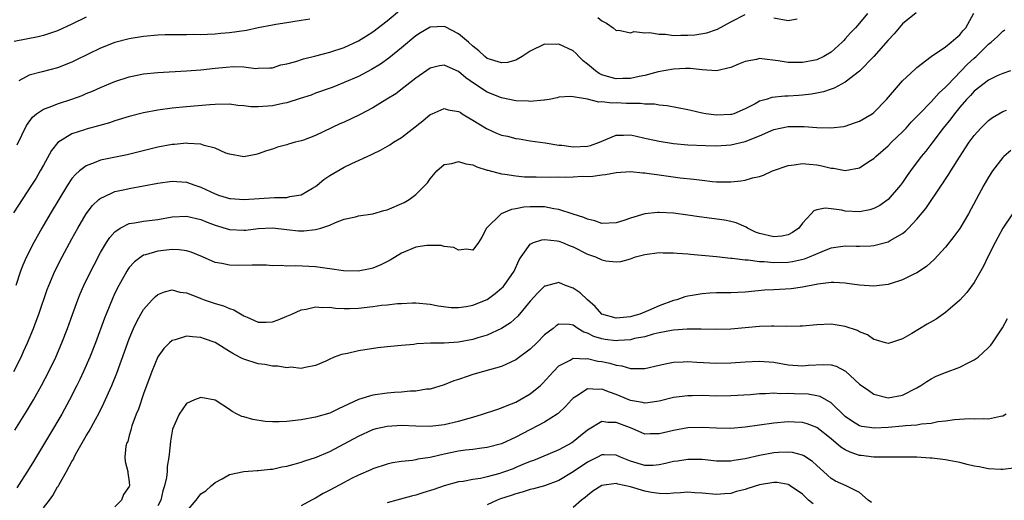
# Model space of a CAD drawing. Units: inches. Extents: x 2604000 to 2607000, y 1515000 to 1518000.
# Drawn here: x 2605128 to 2605265, y 1516193 to 1516260 of the extents above; entities that cross this region are included whole.
import ezdxf

# ---------------------------------------------------------------- set-up
doc = ezdxf.new("R2010")
doc.units = ezdxf.units.IN
doc.header["$MEASUREMENT"] = 0
doc.layers.add('LD26041515_2ft', color=53, linetype='Continuous')

msp = doc.modelspace()

# ---------------------------------------------------------------- linework, layer by layer
at = {"layer": 'LD26041515_2ft'}
for points, elevation in [([(2605127.36, 1516242.64), (2605128.65, 1516245.35), (2605129.47, 1516246.53), (2605130.06, 1516247), (2605131, 1516247.65), (2605131.97, 1516247.97), (2605133, 1516248.4), (2605134.99, 1516249.01), (2605136.44, 1516249.56), (2605137, 1516249.81), (2605137.85, 1516250.15), (2605139, 1516250.68), (2605141, 1516251.51), (2605143, 1516252.15), (2605145, 1516252.55), (2605147, 1516252.77), (2605150.99, 1516252.99), (2605153, 1516253.14), (2605155, 1516253.36), (2605156.52, 1516253.48), (2605157.6, 1516253.6), (2605159, 1516253.54), (2605160.67, 1516253.33), (2605161, 1516253.35), (2605162.61, 1516253.39), (2605163, 1516253.42), (2605164.19, 1516253.81), (2605165, 1516253.95), (2605166.28, 1516254.28), (2605167.33, 1516254.67), (2605169.07, 1516255.07), (2605171, 1516255.6), (2605173, 1516256.27), (2605175, 1516257.16), (2605176.14, 1516257.86), (2605177, 1516258.42), (2605179, 1516259.96), (2605181, 1516261.67)], 7862), ([(2605246.09, 1516261), (2605245, 1516259.67), (2605244.42, 1516259), (2605243.71, 1516258.29), (2605243, 1516257.46), (2605242.77, 1516257.23), (2605242.57, 1516257), (2605241, 1516255.61), (2605239.99, 1516255), (2605239, 1516254.53), (2605237, 1516254.15), (2605235, 1516254.17), (2605233.6, 1516254.4), (2605231.33, 1516254.67), (2605231, 1516254.69), (2605230.58, 1516254.58), (2605229, 1516254.28), (2605228.06, 1516253.94), (2605227, 1516253.44), (2605225, 1516252.98), (2605223, 1516253.14), (2605221.33, 1516253.33), (2605220.7, 1516253.3), (2605219, 1516253.24), (2605216.84, 1516252.84), (2605215, 1516252.34), (2605214.2, 1516252.2), (2605213, 1516251.9), (2605211.92, 1516251.92), (2605211, 1516251.86), (2605210.1, 1516252.1), (2605209, 1516252.45), (2605208.62, 1516252.62), (2605208.09, 1516253), (2605207, 1516253.94), (2605206.4, 1516254.4), (2605205.79, 1516255), (2605205.43, 1516255.43), (2605205, 1516255.78), (2605203, 1516256.7), (2605202.67, 1516256.67), (2605201, 1516256.71), (2605199, 1516255.75), (2605197.89, 1516255), (2605197, 1516254.5), (2605195.83, 1516254.17), (2605195, 1516254.09), (2605193, 1516254.72), (2605192.64, 1516255), (2605191.8, 1516255.8), (2605191, 1516256.43), (2605190.37, 1516257), (2605189, 1516258.18), (2605187.13, 1516259.13), (2605187, 1516259.19), (2605185, 1516259.1), (2605183.68, 1516258.32), (2605183, 1516257.89), (2605181, 1516256.19), (2605179.26, 1516254.74), (2605178.09, 1516253.91), (2605176.84, 1516253.16), (2605175, 1516252.21), (2605173, 1516251.34), (2605172.11, 1516251), (2605171.32, 1516250.68), (2605169, 1516249.85), (2605168.39, 1516249.61), (2605166.88, 1516249.12), (2605165, 1516248.53), (2605164.44, 1516248.44), (2605163, 1516248.1), (2605161, 1516247.95), (2605159.98, 1516247.98), (2605159, 1516248.11), (2605158.15, 1516248.15), (2605157, 1516248.31), (2605155, 1516248.28), (2605154.23, 1516248.23), (2605151, 1516247.97), (2605149, 1516247.77), (2605147, 1516247.49), (2605145, 1516247.12), (2605143, 1516246.61), (2605141, 1516245.99), (2605140.26, 1516245.74), (2605138.72, 1516245.28), (2605137, 1516244.84), (2605136.75, 1516244.75), (2605135, 1516244.2), (2605133.02, 1516242.98), (2605132.13, 1516241.87), (2605131, 1516239.82), (2605130.57, 1516239), (2605129.99, 1516238.01), (2605129.37, 1516237), (2605126.85, 1516233.15)], 7860), ([(2605126.87, 1516211), (2605127.89, 1516213), (2605128.24, 1516213.76), (2605128.78, 1516215), (2605129.62, 1516217), (2605130.01, 1516217.99), (2605130.38, 1516219), (2605131.55, 1516222.45), (2605131.75, 1516223), (2605132.6, 1516225), (2605133.64, 1516227), (2605135, 1516229.51), (2605135.83, 1516231), (2605137, 1516233), (2605137.85, 1516234.15), (2605138.75, 1516235), (2605139, 1516235.21), (2605139.34, 1516235.34), (2605141, 1516236.11), (2605142.4, 1516236.4), (2605143, 1516236.55), (2605145, 1516236.9), (2605147, 1516237.27), (2605149, 1516237.55), (2605151, 1516237.43), (2605152.14, 1516237), (2605153, 1516236.71), (2605155, 1516235.78), (2605155.58, 1516235.58), (2605157, 1516235.14), (2605157.13, 1516235.13), (2605159, 1516234.99), (2605163.27, 1516235.27), (2605165, 1516235.31), (2605165.42, 1516235.42), (2605167, 1516235.68), (2605168.6, 1516236.6), (2605169, 1516236.81), (2605169.26, 1516237), (2605170.19, 1516237.81), (2605171, 1516238.37), (2605173, 1516239.54), (2605174.06, 1516240.06), (2605176.74, 1516241.26), (2605177, 1516241.4), (2605178.1, 1516241.9), (2605179.37, 1516242.63), (2605179.92, 1516243), (2605181, 1516243.67), (2605183.98, 1516246.02), (2605185, 1516246.87), (2605185.28, 1516247), (2605187, 1516247.71), (2605187.55, 1516247.55), (2605189, 1516247.32), (2605189.19, 1516247.19), (2605189.51, 1516247), (2605190.4, 1516246.4), (2605191, 1516246.11), (2605192.91, 1516244.91), (2605194.3, 1516244.3), (2605195, 1516244.01), (2605195.84, 1516243.84), (2605197, 1516243.53), (2605197.47, 1516243.47), (2605199, 1516243.22), (2605201.09, 1516242.91), (2605203, 1516242.6), (2605203.42, 1516242.58), (2605205, 1516242.37), (2605207, 1516242.48), (2605207.43, 1516242.57), (2605208.69, 1516243), (2605211, 1516243.99), (2605212.01, 1516244.01), (2605213, 1516244.06), (2605213.85, 1516243.85), (2605215, 1516243.6), (2605215.48, 1516243.48), (2605217, 1516243.14), (2605219, 1516242.85), (2605221, 1516242.67), (2605223.45, 1516242.55), (2605225, 1516242.52), (2605227, 1516242.63), (2605229, 1516243.11), (2605231, 1516243.92), (2605233, 1516244.79), (2605233.92, 1516245), (2605235, 1516245.21), (2605237.23, 1516245.23), (2605239, 1516245.09), (2605240.97, 1516245.03), (2605242.79, 1516245.21), (2605243, 1516245.26), (2605244.3, 1516245.7), (2605245, 1516245.97), (2605246.73, 1516247), (2605247, 1516247.18), (2605248.76, 1516249), (2605251, 1516251.59), (2605252.77, 1516253.23), (2605253, 1516253.46), (2605254.98, 1516255), (2605257, 1516256.35), (2605257.8, 1516257), (2605258.44, 1516257.56), (2605259, 1516258), (2605259.43, 1516258.57), (2605259.82, 1516259), (2605260.95, 1516261.05)], 7856), ([(2605137, 1516260.48), (2605135, 1516259.51), (2605133, 1516258.59), (2605131, 1516257.91), (2605130.27, 1516257.73), (2605126.93, 1516257.07)], 7866), ([(2605252.89, 1516261.11), (2605251, 1516259.57), (2605250.5, 1516259), (2605249.82, 1516258.18), (2605249, 1516257.28), (2605247, 1516255), (2605245, 1516252.93), (2605243, 1516251.42), (2605241.43, 1516250.57), (2605241, 1516250.43), (2605239.95, 1516250.05), (2605239, 1516249.85), (2605238.27, 1516249.73), (2605237, 1516249.58), (2605236.44, 1516249.56), (2605235, 1516249.46), (2605234.53, 1516249.47), (2605232.73, 1516249.27), (2605231.93, 1516249), (2605231, 1516248.73), (2605230.39, 1516248.39), (2605229, 1516247.66), (2605227.41, 1516247), (2605227.1, 1516246.9), (2605227, 1516246.87), (2605225, 1516246.79), (2605223.52, 1516247), (2605223, 1516247.09), (2605221.43, 1516247.43), (2605221, 1516247.55), (2605218.12, 1516248.12), (2605217, 1516248.2), (2605216.33, 1516248.33), (2605215, 1516248.33), (2605214.41, 1516248.41), (2605213, 1516248.42), (2605212.44, 1516248.44), (2605211, 1516248.52), (2605210.46, 1516248.46), (2605209, 1516248.67), (2605208.59, 1516248.59), (2605206.98, 1516249.02), (2605205, 1516249.36), (2605204.6, 1516249.4), (2605203, 1516249.31), (2605202.77, 1516249.23), (2605201.65, 1516249), (2605201, 1516248.89), (2605200.89, 1516248.89), (2605199, 1516248.71), (2605198.74, 1516248.74), (2605197, 1516248.8), (2605195, 1516249.2), (2605193, 1516250.01), (2605191.19, 1516251.19), (2605190.01, 1516252.01), (2605189, 1516252.9), (2605187, 1516253.78), (2605186.34, 1516253.67), (2605185, 1516253.35), (2605183, 1516251.94), (2605181.36, 1516250.64), (2605180.21, 1516249.79), (2605178.99, 1516249.01), (2605177, 1516247.84), (2605175.15, 1516246.85), (2605173, 1516245.83), (2605172.41, 1516245.59), (2605169, 1516243.95), (2605167.31, 1516243.31), (2605167, 1516243.2), (2605166.15, 1516243), (2605165.25, 1516242.75), (2605165, 1516242.63), (2605163.68, 1516242.32), (2605163, 1516242.06), (2605162.17, 1516241.83), (2605161, 1516241.38), (2605160.68, 1516241.32), (2605159, 1516240.95), (2605157, 1516241.35), (2605156.5, 1516241.5), (2605155, 1516242.2), (2605153.44, 1516242.56), (2605153, 1516242.74), (2605151.17, 1516242.83), (2605151, 1516242.86), (2605149.3, 1516242.7), (2605149, 1516242.69), (2605147, 1516242.33), (2605142.73, 1516241.27), (2605139, 1516240.49), (2605138.12, 1516240.12), (2605137, 1516239.73), (2605136.03, 1516239), (2605135.48, 1516238.52), (2605135, 1516237.93), (2605134.38, 1516237), (2605131.97, 1516233), (2605130.8, 1516231), (2605129.68, 1516229), (2605128.67, 1516227), (2605128.15, 1516225.85), (2605127.83, 1516225), (2605127.14, 1516223)], 7858), ([(2605168.23, 1516260.23), (2605167, 1516260.01), (2605165.85, 1516259.85), (2605165, 1516259.69), (2605163.45, 1516259.45), (2605163, 1516259.35), (2605161, 1516258.99), (2605159.36, 1516258.64), (2605157, 1516258.29), (2605155.81, 1516258.19), (2605155, 1516258.1), (2605153.92, 1516258.08), (2605153, 1516258.02), (2605151.95, 1516258.05), (2605151, 1516258.01), (2605149.96, 1516258.04), (2605148, 1516258), (2605147, 1516257.96), (2605145, 1516257.77), (2605143, 1516257.45), (2605141, 1516256.94), (2605139, 1516256.16), (2605135.54, 1516254.46), (2605135, 1516254.22), (2605133, 1516253.43), (2605130.83, 1516252.83), (2605129, 1516252.36), (2605127.58, 1516251.58)], 7864), ([(2605208.46, 1516260.46), (2605209, 1516259.96), (2605209.63, 1516259.63), (2605210.57, 1516259), (2605211, 1516258.6), (2605211.35, 1516258.65), (2605213, 1516258.29), (2605213.53, 1516258.47), (2605215, 1516258.3), (2605215.64, 1516258.36), (2605217, 1516258.1), (2605217.9, 1516258.1), (2605219, 1516257.92), (2605220.04, 1516257.96), (2605221, 1516257.95), (2605221.96, 1516258.04), (2605223.68, 1516258.32), (2605225, 1516258.78), (2605225.17, 1516258.83), (2605227, 1516259.84), (2605229, 1516260.87)], 7862), ([(2605233, 1516260.39), (2605235, 1516260.01), (2605236.27, 1516260.27)], 7862), ([(2605127, 1516202.8), (2605128.63, 1516205.37), (2605129.61, 1516207), (2605130.76, 1516209), (2605131.79, 1516211), (2605132.74, 1516213), (2605133.6, 1516215), (2605134.37, 1516217), (2605135.05, 1516218.95), (2605135.81, 1516221), (2605136.16, 1516221.84), (2605136.67, 1516223), (2605137.64, 1516225), (2605138.1, 1516225.9), (2605139, 1516227.59), (2605139.84, 1516229), (2605140.29, 1516229.71), (2605141, 1516230.5), (2605141.71, 1516231), (2605143, 1516231.66), (2605143.75, 1516231.75), (2605145, 1516232), (2605147, 1516232.23), (2605149, 1516232.57), (2605151, 1516232.68), (2605153, 1516232.21), (2605153.86, 1516231.86), (2605155, 1516231.42), (2605157, 1516230.81), (2605159, 1516230.72), (2605159.26, 1516230.74), (2605161, 1516230.95), (2605163, 1516231.05), (2605165, 1516230.8), (2605166.65, 1516230.65), (2605167, 1516230.61), (2605167.38, 1516230.61), (2605169, 1516230.81), (2605169.74, 1516231), (2605171, 1516231.43), (2605171.78, 1516231.78), (2605173, 1516232.25), (2605174.61, 1516232.61), (2605175, 1516232.72), (2605177, 1516233), (2605178.55, 1516233.45), (2605179, 1516233.57), (2605181.39, 1516234.61), (2605182.08, 1516235), (2605183, 1516235.69), (2605184.64, 1516237.36), (2605185, 1516237.88), (2605185.93, 1516239), (2605187, 1516239.88), (2605188.05, 1516240.05), (2605189, 1516240.33), (2605189.99, 1516239.99), (2605191, 1516239.85), (2605191.56, 1516239.56), (2605193, 1516239.12), (2605193.09, 1516239.09), (2605195, 1516238.58), (2605195.44, 1516238.56), (2605197, 1516238.3), (2605198.18, 1516238.18), (2605199.83, 1516238.17), (2605201.86, 1516238.14), (2605203, 1516238.16), (2605203.86, 1516238.14), (2605205, 1516238.17), (2605206.25, 1516238.25), (2605207, 1516238.23), (2605207.74, 1516238.26), (2605209, 1516238.44), (2605209.51, 1516238.49), (2605211, 1516238.79), (2605213, 1516238.93), (2605214.73, 1516238.73), (2605215, 1516238.73), (2605215.3, 1516238.7), (2605217, 1516238.44), (2605219.94, 1516238.06), (2605221.85, 1516237.85), (2605223, 1516237.69), (2605224.47, 1516237.53), (2605225, 1516237.49), (2605226.53, 1516237.47), (2605227, 1516237.48), (2605228.4, 1516237.6), (2605229, 1516237.71), (2605230.04, 1516238.04), (2605231, 1516238.23), (2605231.58, 1516238.42), (2605232.83, 1516239), (2605235, 1516239.76), (2605235.84, 1516239.84), (2605237, 1516240.04), (2605237.93, 1516239.93), (2605239, 1516239.85), (2605239.71, 1516239.71), (2605241, 1516239.4), (2605241.37, 1516239.37), (2605243, 1516239.08), (2605245, 1516239.42), (2605246.29, 1516240.3), (2605247, 1516240.74), (2605247.25, 1516241), (2605249, 1516242.52), (2605249.46, 1516243), (2605251, 1516244.47), (2605251.49, 1516245), (2605252.19, 1516245.81), (2605253, 1516246.62), (2605253.35, 1516247), (2605255, 1516248.65), (2605256.1, 1516249.9), (2605257, 1516250.71), (2605257.26, 1516251), (2605260.08, 1516253.92), (2605261, 1516254.77), (2605261.27, 1516255), (2605263, 1516256.7), (2605263.38, 1516257), (2605264.23, 1516257.77), (2605265, 1516258.55), (2605265.27, 1516258.73)], 7854), ([(2605266.07, 1516253), (2605265, 1516252.62), (2605264.32, 1516252.32), (2605263, 1516251.7), (2605261, 1516250.14), (2605260.46, 1516249.54), (2605259.93, 1516249), (2605259, 1516247.93), (2605258.23, 1516247), (2605257.72, 1516246.28), (2605256.68, 1516245), (2605255.1, 1516242.9), (2605254.23, 1516241.77), (2605253.6, 1516241), (2605252.11, 1516239), (2605251.65, 1516238.35), (2605251, 1516237.39), (2605250.71, 1516237), (2605249, 1516234.99), (2605247.83, 1516234.17), (2605247, 1516233.73), (2605246.43, 1516233.57), (2605245, 1516233.28), (2605243, 1516233.4), (2605242.49, 1516233.51), (2605241, 1516233.71), (2605240.2, 1516233.8), (2605239, 1516233.57), (2605238.58, 1516233.42), (2605238.25, 1516233), (2605237, 1516231.69), (2605236.49, 1516231), (2605235.62, 1516230.38), (2605235, 1516230.08), (2605234.12, 1516229.88), (2605233, 1516229.78), (2605231, 1516230.27), (2605230.46, 1516230.46), (2605229.35, 1516231), (2605229.15, 1516231.15), (2605227.74, 1516231.74), (2605227, 1516231.95), (2605226.11, 1516232.11), (2605222.58, 1516232.58), (2605221, 1516232.83), (2605219, 1516233.09), (2605217, 1516233.2), (2605216.81, 1516233.19), (2605215, 1516232.99), (2605213, 1516232.4), (2605212.09, 1516232.09), (2605211, 1516231.75), (2605209, 1516231.67), (2605208.02, 1516232.02), (2605207, 1516232.24), (2605206.49, 1516232.49), (2605205, 1516232.96), (2605203, 1516233.62), (2605202.29, 1516233.71), (2605201, 1516233.97), (2605199, 1516233.99), (2605198.08, 1516233.92), (2605197, 1516233.69), (2605196.39, 1516233.61), (2605194.94, 1516233), (2605192.91, 1516231), (2605192.24, 1516229.76), (2605191.78, 1516229), (2605191, 1516227.91), (2605190.08, 1516228.08), (2605189, 1516227.93), (2605188.32, 1516228.32), (2605187, 1516228.44), (2605186.56, 1516228.56), (2605185, 1516228.59), (2605184.56, 1516228.56), (2605183, 1516228.34), (2605181, 1516227.52), (2605179.45, 1516226.55), (2605178.11, 1516225.89), (2605177, 1516225.42), (2605176.66, 1516225.34), (2605174.99, 1516225.01), (2605172.94, 1516225.06), (2605171, 1516225.34), (2605170.64, 1516225.36), (2605169, 1516225.6), (2605166.27, 1516225.73), (2605165, 1516225.68), (2605164.22, 1516225.78), (2605163, 1516225.75), (2605162.16, 1516225.84), (2605161, 1516225.85), (2605160.18, 1516225.82), (2605158.19, 1516225.81), (2605157, 1516225.83), (2605155.95, 1516226.05), (2605155, 1516226.21), (2605153.22, 1516227), (2605151.64, 1516227.64), (2605151, 1516227.84), (2605149.99, 1516227.99), (2605149, 1516228.04), (2605147, 1516227.81), (2605145.28, 1516227.28), (2605145, 1516227.22), (2605144.65, 1516227), (2605143.71, 1516226.29), (2605143, 1516225.49), (2605142.79, 1516225.21), (2605142.66, 1516225), (2605141.53, 1516223), (2605141, 1516221.9), (2605140.72, 1516221.28), (2605139.77, 1516219), (2605139.55, 1516218.45), (2605138.28, 1516215), (2605137.5, 1516213), (2605136.63, 1516211), (2605136.12, 1516209.88), (2605135.7, 1516209), (2605134.67, 1516207), (2605133.56, 1516205), (2605131.88, 1516202.12), (2605129.61, 1516198.39), (2605129, 1516197.41), (2605127.28, 1516194.72)], 7852), ([(2605131, 1516191.93), (2605131.84, 1516193), (2605132.33, 1516193.67), (2605133, 1516194.85), (2605133.07, 1516194.93), (2605133.21, 1516195.21), (2605134.25, 1516197), (2605135, 1516198.39), (2605135.24, 1516198.76), (2605135.32, 1516199), (2605135.7, 1516199.7), (2605137, 1516201.98), (2605137.38, 1516202.62), (2605138.27, 1516204.27), (2605138.79, 1516205.21), (2605139.47, 1516206.53), (2605140.57, 1516209), (2605141.27, 1516210.73), (2605143, 1516215.52), (2605143.61, 1516217), (2605144.04, 1516217.96), (2605144.62, 1516219), (2605145, 1516219.65), (2605146.21, 1516221), (2605146.6, 1516221.4), (2605147, 1516221.73), (2605147.9, 1516222.1), (2605149, 1516222.38), (2605150.08, 1516222.08), (2605151, 1516221.98), (2605152.69, 1516221.31), (2605153, 1516221.17), (2605153.47, 1516221), (2605155, 1516220.47), (2605156.15, 1516220.15), (2605157, 1516219.77), (2605157.59, 1516219.59), (2605159, 1516218.77), (2605159.45, 1516218.55), (2605161, 1516217.89), (2605162.14, 1516217.86), (2605163, 1516217.9), (2605163.8, 1516218.2), (2605165, 1516218.69), (2605165.72, 1516219), (2605167, 1516219.6), (2605167.7, 1516219.7), (2605169, 1516220.02), (2605169.92, 1516219.92), (2605171, 1516219.95), (2605171.82, 1516219.82), (2605173, 1516219.78), (2605173.76, 1516219.76), (2605175, 1516219.81), (2605177, 1516220.04), (2605178.23, 1516220.23), (2605179, 1516220.29), (2605180.47, 1516220.47), (2605181, 1516220.48), (2605182.55, 1516220.55), (2605183, 1516220.55), (2605185, 1516220.4), (2605186.16, 1516220.16), (2605187.94, 1516219.94), (2605189, 1516219.91), (2605190.04, 1516220.04), (2605191, 1516220.23), (2605193, 1516221.06), (2605194.12, 1516221.88), (2605195, 1516222.6), (2605195.2, 1516222.8), (2605195.37, 1516223), (2605196.73, 1516225), (2605197.44, 1516226.56), (2605197.71, 1516227), (2605199, 1516228.78), (2605199.46, 1516229), (2605200.61, 1516229.39), (2605201, 1516229.43), (2605202.77, 1516229.22), (2605203, 1516229.18), (2605203.49, 1516229), (2605204.55, 1516228.55), (2605205, 1516228.39), (2605207, 1516227.39), (2605208.11, 1516227), (2605209, 1516226.58), (2605209.55, 1516226.45), (2605211, 1516226.3), (2605211.66, 1516226.34), (2605213, 1516226.73), (2605213.7, 1516227), (2605215, 1516227.33), (2605217, 1516227.6), (2605217.58, 1516227.58), (2605219, 1516227.57), (2605219.51, 1516227.51), (2605221, 1516227.4), (2605221.36, 1516227.36), (2605225, 1516227.05), (2605227, 1516226.83), (2605227.18, 1516226.82), (2605229, 1516226.56), (2605229.44, 1516226.56), (2605231, 1516226.35), (2605231.65, 1516226.35), (2605233, 1516226.22), (2605235, 1516226.27), (2605235.64, 1516226.36), (2605237.28, 1516226.72), (2605237.99, 1516227), (2605239.76, 1516227.76), (2605241, 1516228.25), (2605243, 1516228.54), (2605244.51, 1516228.51), (2605245, 1516228.48), (2605246.55, 1516228.55), (2605247, 1516228.56), (2605249, 1516229.1), (2605249.27, 1516229.27), (2605251, 1516230.28), (2605251.42, 1516230.58), (2605251.82, 1516231), (2605253, 1516232.27), (2605254.24, 1516233.76), (2605256.43, 1516237), (2605256.67, 1516237.33), (2605257, 1516237.85), (2605257.46, 1516238.54), (2605257.73, 1516239), (2605258.94, 1516240.94), (2605259.79, 1516242.21), (2605260.31, 1516243), (2605261, 1516243.94), (2605261.93, 1516245), (2605263, 1516246.06), (2605263.53, 1516246.47), (2605264.44, 1516247), (2605265, 1516247.31), (2605265.49, 1516247.49)], 7850), ([(2605266.13, 1516241.87), (2605265.14, 1516241), (2605265, 1516240.86), (2605263.57, 1516239), (2605263, 1516238.12), (2605262.35, 1516237), (2605260.2, 1516233), (2605259, 1516230.98), (2605258.17, 1516229.83), (2605257, 1516228.35), (2605255.39, 1516226.61), (2605254.33, 1516225.67), (2605253, 1516224.77), (2605252.58, 1516224.58), (2605251, 1516223.78), (2605249.24, 1516223.24), (2605249, 1516223.15), (2605247, 1516222.89), (2605245, 1516223.02), (2605243.28, 1516223.28), (2605243, 1516223.31), (2605241.4, 1516223.4), (2605241, 1516223.39), (2605239.17, 1516223.17), (2605237, 1516222.76), (2605235.45, 1516222.55), (2605233, 1516222.41), (2605231.69, 1516222.32), (2605229, 1516222.06), (2605227.97, 1516222.03), (2605227, 1516221.96), (2605226.02, 1516221.97), (2605225, 1516221.95), (2605224.08, 1516221.92), (2605223, 1516221.85), (2605221.59, 1516221.59), (2605221, 1516221.51), (2605220.58, 1516221.42), (2605219.45, 1516221), (2605219, 1516220.88), (2605217, 1516220.17), (2605215.5, 1516219.5), (2605214.29, 1516219), (2605213.3, 1516218.7), (2605213, 1516218.62), (2605211.51, 1516218.49), (2605211, 1516218.41), (2605209, 1516218.99), (2605208.08, 1516220.08), (2605207.01, 1516221), (2605205.99, 1516221.99), (2605205, 1516222.61), (2605203.94, 1516223), (2605203, 1516223.41), (2605201.08, 1516222.92), (2605201, 1516222.89), (2605200.04, 1516221.96), (2605199, 1516220.82), (2605197.27, 1516218.73), (2605196.23, 1516217.77), (2605195, 1516216.97), (2605193, 1516216.07), (2605191.67, 1516215.67), (2605191, 1516215.45), (2605189, 1516215.07), (2605187, 1516214.94), (2605185.08, 1516214.92), (2605183.18, 1516214.82), (2605182.76, 1516214.76), (2605181, 1516214.61), (2605179.51, 1516214.49), (2605179, 1516214.41), (2605177.72, 1516214.28), (2605175, 1516213.85), (2605173.5, 1516213.5), (2605172.63, 1516213.37), (2605171.62, 1516213), (2605171, 1516212.72), (2605170.44, 1516212.44), (2605169, 1516211.8), (2605167.55, 1516211.55), (2605167, 1516211.4), (2605165.56, 1516211.56), (2605165, 1516211.48), (2605163.74, 1516211.74), (2605163, 1516211.71), (2605161.95, 1516211.95), (2605161, 1516212.03), (2605159, 1516212.68), (2605158.78, 1516212.78), (2605158.39, 1516213), (2605157.47, 1516213.47), (2605157, 1516213.79), (2605155, 1516215.01), (2605153.53, 1516215.53), (2605153, 1516215.75), (2605151.81, 1516215.81), (2605151, 1516215.93), (2605149.41, 1516215.41), (2605149, 1516215.31), (2605148.64, 1516215), (2605147.82, 1516214.18), (2605146.98, 1516213.02), (2605146.14, 1516211), (2605145, 1516207.88), (2605144.28, 1516205.72), (2605143.98, 1516205), (2605143.38, 1516203.38), (2605143.27, 1516203), (2605143.24, 1516202.76), (2605143, 1516202.02), (2605142.78, 1516201.22), (2605142.66, 1516201), (2605142.53, 1516200.53), (2605142.38, 1516199), (2605142.42, 1516198.42), (2605142.78, 1516197), (2605142.81, 1516196.81), (2605143, 1516195.54), (2605143.05, 1516195), (2605143, 1516194.89), (2605142.21, 1516193.79), (2605141.91, 1516193), (2605141, 1516192.05)], 7848), ([(2605266.33, 1516233), (2605265.01, 1516231), (2605264.32, 1516229.68), (2605263.93, 1516229), (2605262.92, 1516227), (2605262.3, 1516225.7), (2605261, 1516223.43), (2605259.99, 1516222), (2605259, 1516220.93), (2605257, 1516219.2), (2605255.69, 1516218.31), (2605254.41, 1516217.59), (2605252.3, 1516216.3), (2605251, 1516215.54), (2605249.32, 1516215), (2605249, 1516214.91), (2605248.62, 1516215), (2605247.36, 1516215.36), (2605247, 1516215.43), (2605246.08, 1516216.08), (2605245, 1516216.52), (2605244.7, 1516216.7), (2605243, 1516217.28), (2605241, 1516217.58), (2605239, 1516217.5), (2605237, 1516217.31), (2605236.71, 1516217.29), (2605234.73, 1516217.27), (2605233, 1516217.33), (2605232.69, 1516217.31), (2605231, 1516217.28), (2605227, 1516216.91), (2605225, 1516216.83), (2605222.88, 1516216.88), (2605220.9, 1516216.9), (2605219, 1516216.76), (2605218.72, 1516216.72), (2605217, 1516216.37), (2605216.18, 1516216.18), (2605215, 1516215.83), (2605213.57, 1516215.57), (2605213, 1516215.42), (2605211.3, 1516215.3), (2605211, 1516215.26), (2605209.45, 1516215.45), (2605209, 1516215.52), (2605207.87, 1516215.87), (2605207, 1516216.34), (2605206.47, 1516216.47), (2605205.63, 1516217), (2605205, 1516217.43), (2605204.46, 1516217.54), (2605203, 1516217.57), (2605202.63, 1516217.37), (2605202.2, 1516217), (2605201, 1516216.09), (2605199.94, 1516215), (2605199, 1516214.1), (2605197, 1516212.59), (2605196.27, 1516212.27), (2605195, 1516211.68), (2605192.45, 1516211), (2605191, 1516210.58), (2605190.31, 1516210.31), (2605189, 1516209.88), (2605188.31, 1516209.69), (2605187, 1516209.11), (2605185, 1516208.53), (2605184.49, 1516208.49), (2605183, 1516208.25), (2605182.24, 1516208.24), (2605181, 1516208.1), (2605180.06, 1516208.06), (2605179, 1516207.94), (2605177, 1516207.66), (2605175, 1516207.06), (2605172.24, 1516205.76), (2605171, 1516205.16), (2605169, 1516204.58), (2605167, 1516204.21), (2605165, 1516203.99), (2605163.94, 1516203.94), (2605163, 1516203.94), (2605161.99, 1516203.99), (2605160.25, 1516204.25), (2605159, 1516204.64), (2605158.71, 1516204.71), (2605158.09, 1516205), (2605157.38, 1516205.38), (2605157, 1516205.69), (2605155, 1516206.98), (2605153, 1516207.36), (2605152.1, 1516207), (2605151, 1516206.5), (2605149.97, 1516205), (2605149.06, 1516202.94), (2605148.76, 1516201.24), (2605148.73, 1516200.73), (2605148.54, 1516199), (2605148.31, 1516197.69), (2605148.28, 1516197), (2605148.18, 1516196.18), (2605147.93, 1516195), (2605147.71, 1516194.29), (2605147.39, 1516193), (2605147, 1516192.22)], 7846), ([(2605151, 1516191.43), (2605152.34, 1516193), (2605152.64, 1516193.36), (2605153, 1516193.87), (2605153.69, 1516194.31), (2605154.46, 1516195), (2605155, 1516195.46), (2605155.99, 1516195.99), (2605157, 1516196.57), (2605159, 1516197.02), (2605160.86, 1516197.14), (2605161, 1516197.13), (2605162.66, 1516197.34), (2605163, 1516197.35), (2605164.33, 1516197.67), (2605165, 1516197.77), (2605166.03, 1516198.03), (2605167, 1516198.31), (2605167.5, 1516198.5), (2605169, 1516198.98), (2605171, 1516199.82), (2605173, 1516200.87), (2605175, 1516201.95), (2605177, 1516202.87), (2605177.47, 1516203), (2605179, 1516203.36), (2605181, 1516203.47), (2605183, 1516203.38), (2605185, 1516203.33), (2605187, 1516203.55), (2605189, 1516204.03), (2605190.48, 1516204.48), (2605191, 1516204.61), (2605192.34, 1516205), (2605194.31, 1516205.69), (2605195, 1516205.88), (2605195.76, 1516206.24), (2605197, 1516206.7), (2605197.56, 1516207), (2605199, 1516207.86), (2605200.42, 1516209), (2605200.72, 1516209.28), (2605202.24, 1516211), (2605203, 1516211.76), (2605204.55, 1516212.55), (2605205, 1516212.83), (2605206.75, 1516212.75), (2605207, 1516212.79), (2605208.44, 1516212.44), (2605209, 1516212.37), (2605210.13, 1516212.13), (2605211, 1516211.84), (2605211.77, 1516211.77), (2605213, 1516211.38), (2605213.42, 1516211.42), (2605215, 1516211.39), (2605217, 1516211.87), (2605218.09, 1516212.09), (2605219, 1516212.3), (2605220.34, 1516212.34), (2605221, 1516212.39), (2605222.28, 1516212.28), (2605225, 1516212.14), (2605227, 1516212.17), (2605229, 1516212.31), (2605231, 1516212.4), (2605233, 1516212.26), (2605235, 1516211.92), (2605237, 1516211.76), (2605237.84, 1516211.84), (2605239.97, 1516211.97), (2605241, 1516211.92), (2605241.72, 1516211.72), (2605243.04, 1516211.04), (2605245, 1516209.22), (2605246.3, 1516208.3), (2605247, 1516207.79), (2605249, 1516207.3), (2605251, 1516207.69), (2605253, 1516208.68), (2605253.54, 1516209), (2605254.4, 1516209.6), (2605255, 1516209.94), (2605255.69, 1516210.31), (2605257, 1516210.85), (2605259, 1516211.59), (2605260.25, 1516212.25), (2605261, 1516212.61), (2605261.53, 1516213), (2605263, 1516214.31), (2605263.33, 1516214.67), (2605263.57, 1516215), (2605264.94, 1516217.06), (2605265.63, 1516218.37)], 7844), ([(2605265.46, 1516205), (2605265, 1516204.73), (2605264.68, 1516204.68), (2605263, 1516204.3), (2605262.35, 1516204.35), (2605261, 1516204.31), (2605260.35, 1516204.35), (2605258.24, 1516204.24), (2605257, 1516204.02), (2605255.93, 1516203.93), (2605255, 1516203.71), (2605253.63, 1516203.63), (2605253, 1516203.5), (2605251.4, 1516203.4), (2605251, 1516203.34), (2605249, 1516203.17), (2605247.06, 1516203.06), (2605245.3, 1516203.3), (2605245, 1516203.4), (2605243.98, 1516203.98), (2605243, 1516204.7), (2605241, 1516206.6), (2605239.47, 1516207.47), (2605239, 1516207.58), (2605237.79, 1516207.79), (2605235.87, 1516207.87), (2605235, 1516207.91), (2605233.88, 1516207.88), (2605233, 1516207.95), (2605231.86, 1516207.86), (2605231, 1516207.86), (2605229.74, 1516207.74), (2605227, 1516207.57), (2605225, 1516207.55), (2605223, 1516207.61), (2605221.59, 1516207.59), (2605221, 1516207.6), (2605219, 1516207.33), (2605217, 1516206.82), (2605215.42, 1516206.58), (2605215, 1516206.56), (2605214.66, 1516206.66), (2605213, 1516206.91), (2605211.54, 1516207.54), (2605211, 1516207.75), (2605210.07, 1516208.07), (2605209, 1516208.53), (2605208.48, 1516208.48), (2605207, 1516208.56), (2605205.67, 1516207.67), (2605205, 1516207.27), (2605204.74, 1516207), (2605203.93, 1516206.07), (2605202.9, 1516205.1), (2605202.75, 1516205), (2605201, 1516203.91), (2605197, 1516201.81), (2605195, 1516200.88), (2605193, 1516200.34), (2605192.26, 1516200.26), (2605191, 1516200.08), (2605189.97, 1516199.97), (2605189, 1516199.83), (2605187, 1516199.42), (2605185, 1516198.96), (2605183.28, 1516198.72), (2605183, 1516198.64), (2605182.55, 1516198.55), (2605181, 1516198.42), (2605179.78, 1516198.22), (2605179, 1516198.03), (2605177, 1516197.37), (2605176.75, 1516197.25), (2605175, 1516196.51), (2605174.02, 1516196.02), (2605173, 1516195.49), (2605171, 1516194.39), (2605170.09, 1516193.91), (2605169, 1516193.29), (2605168.44, 1516193), (2605167, 1516192.2)], 7842), ([(2605266.55, 1516197.45), (2605265, 1516197.28), (2605264.72, 1516197.28), (2605263, 1516197.37), (2605261.68, 1516197.68), (2605261, 1516197.77), (2605260.02, 1516197.98), (2605259, 1516198.26), (2605257.46, 1516198.54), (2605257, 1516198.64), (2605255.14, 1516198.86), (2605255, 1516198.88), (2605254.87, 1516198.87), (2605253, 1516198.99), (2605252.67, 1516199), (2605251, 1516199.03), (2605247, 1516199.02), (2605245.22, 1516199.22), (2605245, 1516199.24), (2605243.69, 1516199.69), (2605243, 1516200.01), (2605242.39, 1516200.39), (2605241, 1516201.57), (2605239, 1516203.13), (2605237.66, 1516203.66), (2605237, 1516203.85), (2605235.92, 1516203.92), (2605235, 1516203.95), (2605233, 1516203.76), (2605229, 1516203.2), (2605227, 1516203.03), (2605225, 1516203.04), (2605223, 1516203.13), (2605221, 1516203.09), (2605219, 1516202.73), (2605217.59, 1516202.41), (2605217, 1516202.25), (2605215.73, 1516202.27), (2605215, 1516202.24), (2605213.24, 1516203), (2605211, 1516203.87), (2605209.84, 1516203.84), (2605209, 1516203.99), (2605207, 1516202.79), (2605206.01, 1516201.99), (2605205, 1516201.14), (2605204.79, 1516201), (2605203, 1516200.03), (2605200.55, 1516199), (2605199.45, 1516198.55), (2605199, 1516198.39), (2605197.97, 1516197.97), (2605197, 1516197.55), (2605196.6, 1516197.4), (2605195.55, 1516197), (2605195, 1516196.81), (2605194.73, 1516196.73), (2605193, 1516196.26), (2605192.04, 1516196.04), (2605191, 1516195.88), (2605189.62, 1516195.62), (2605189, 1516195.55), (2605187, 1516195.01), (2605185.52, 1516194.48), (2605183.99, 1516194.01), (2605183, 1516193.71), (2605182.42, 1516193.58), (2605180.39, 1516193), (2605179, 1516192.63)], 7840), ([(2605246.67, 1516192.67), (2605246.21, 1516193), (2605245, 1516194.05), (2605243.11, 1516195), (2605241.64, 1516195.64), (2605241, 1516196.05), (2605240.49, 1516196.49), (2605239.94, 1516197), (2605239, 1516197.84), (2605238.4, 1516198.4), (2605237.19, 1516199.19), (2605237, 1516199.28), (2605235.64, 1516199.64), (2605235, 1516199.72), (2605233.66, 1516199.66), (2605233, 1516199.61), (2605231, 1516199.22), (2605229, 1516198.77), (2605227.45, 1516198.55), (2605227, 1516198.47), (2605225.53, 1516198.47), (2605225, 1516198.46), (2605223, 1516198.66), (2605221, 1516198.7), (2605219.54, 1516198.46), (2605219, 1516198.39), (2605217.9, 1516198.1), (2605217, 1516197.92), (2605216.15, 1516197.85), (2605215, 1516197.84), (2605213, 1516198.43), (2605211.59, 1516199), (2605211, 1516199.29), (2605209.34, 1516199.34), (2605209, 1516199.33), (2605208.38, 1516199), (2605207, 1516198.31), (2605205, 1516196.96), (2605203, 1516195.77), (2605201, 1516195.02), (2605199.43, 1516194.57), (2605199, 1516194.48), (2605197.89, 1516194.11), (2605197, 1516193.9), (2605196.34, 1516193.66), (2605194.83, 1516193.17), (2605194.39, 1516193), (2605193, 1516192.36)], 7838), ([(2605238.49, 1516192.49), (2605237.88, 1516193), (2605237, 1516193.83), (2605235.3, 1516195), (2605235.13, 1516195.13), (2605235, 1516195.19), (2605233.46, 1516195.46), (2605233, 1516195.48), (2605231, 1516195.12), (2605229.38, 1516194.62), (2605229, 1516194.49), (2605227.8, 1516194.2), (2605227, 1516193.95), (2605226.11, 1516193.89), (2605225, 1516193.78), (2605223, 1516193.96), (2605221.99, 1516194.01), (2605221, 1516194.1), (2605219.99, 1516194.01), (2605219, 1516193.98), (2605218.1, 1516193.9), (2605217, 1516193.93), (2605215.94, 1516194.06), (2605215, 1516194.27), (2605213, 1516194.86), (2605211.23, 1516195.23), (2605211, 1516195.31), (2605209, 1516195.04), (2605207.75, 1516194.25), (2605207, 1516193.65), (2605206.65, 1516193.35), (2605206.17, 1516193), (2605205, 1516191.96)], 7836)]:
    msp.add_lwpolyline(points, dxfattribs=dict(at, elevation=elevation))

doc.saveas('drawing.dxf')
